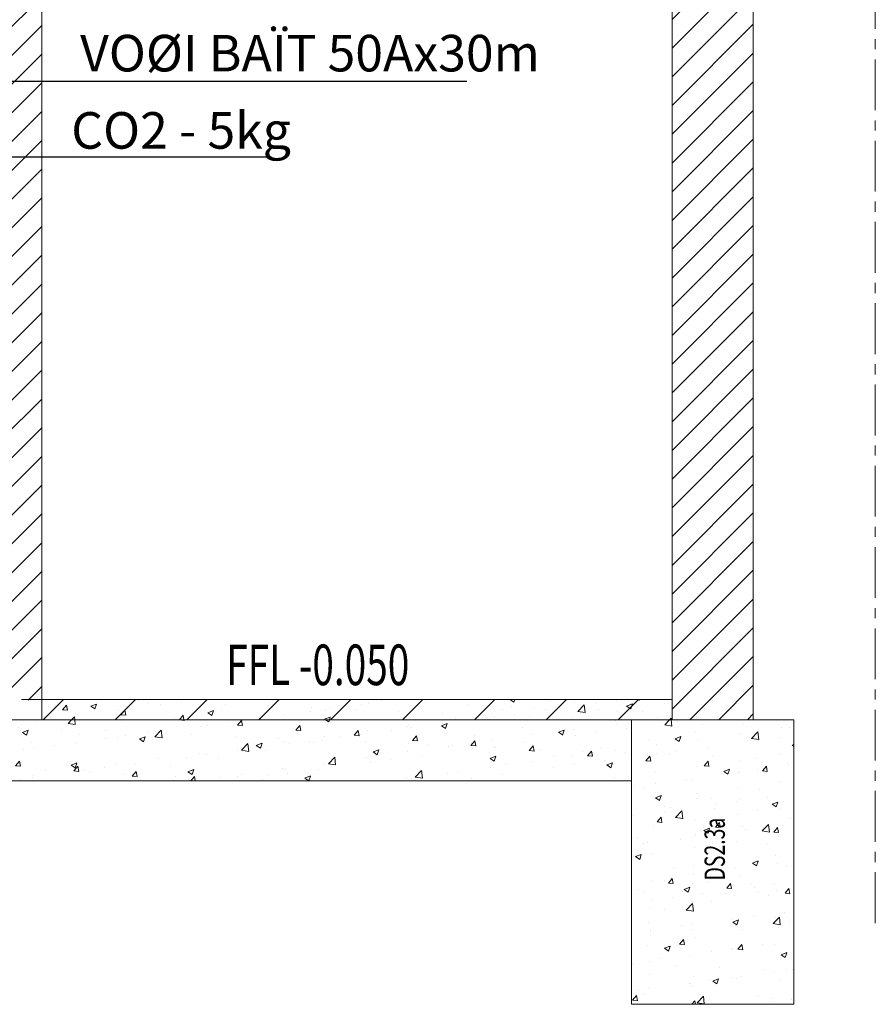
# Model space of a CAD drawing. Units: millimetres. Extents: x -138418 to 90042, y -124727 to 94403.
# Drawn here: x 84291 to 86395, y 30310 to 32733 of the extents above; entities that cross this region are included whole.
import ezdxf

# ---------------------------------------------------------------- set-up
doc = ezdxf.new("R2010")
doc.units = ezdxf.units.MM
doc.header["$LTSCALE"] = 100
doc.header["$MEASUREMENT"] = 0
doc.linetypes.add('CENTER', pattern=[2, 1.25, -0.25, 0.25, -0.25])
doc.linetypes.add('HIDDENX2', pattern=[0.75, 0.5, -0.25])
doc.layers.get('0').update_dxf_attribs({"color": 8})
doc.layers.add('E-DIM', color=7, linetype='Continuous', lineweight=9)
doc.styles.add('M&E', font='VNI-Helve-Condense.TTF')
doc.styles.add('STYLE1', font='VNI-Avo.TTF')
doc.styles.add('vni-romans', font='vni-romans.shx', dxfattribs={"width": 0.7})
doc.dimstyles.new('100', dxfattribs={"dimtxt": 200, "dimasz": 80, "dimexe": 20, "dimexo": 20, "dimgap": 1, "dimtad": 1, "dimdec": 0, "dimdsep": 46, "dimtxsty": 'STYLE1', "dimblk1": 'ARCHTICK', "dimblk2": 'ARCHTICK', "dimsah": 1, "dimcen": 50, "dimdle": 20, "dimclrd": 4, "dimclre": 4, "dimclrt": 15, "dimadec": 0, "dimazin": 0, "dimtfac": 1, "dimtdec": 0, "dimtix": 1, "dimtmove": 0, "dimatfit": 3, "dimldrblk": 'ARCHTICK', "dimfxl": 1, "dimarcsym": 0})
pattern_1 = [(50, (-9882.59, 7312.68), (143.45204, -12.55043), [15, -165]), (355, (-9882.59, 7312.68), (-27.75027, 150.43843), [12, -132]), (100.4514, (-9870.64, 7311.64), (115.70188, 137.8879), [12.74804, -140.22842]), (46.1842, (-9882.59, 7352.68), (213.4482, -33.1038), [22.5, -247.5]), (96.6356, (-9864.8, 7349.93), (186.93254, 194.82357), [19.12206, -210.3426]), (351.1842, (-9882.6, 7352.68), (186.9324, 194.8237), [18, -198]), (21, (-9862.59, 7342.68), (119.38141, -80.52378), [15, -165]), (326, (-9862.59, 7342.68), (48.66307, 145.03), [12, -132]), (71.4514, (-9852.64, 7335.97), (168.04453, 64.5061), [12.74804, -140.22842]), (37.5, (-9882.59, 7312.685), (2.43197, 66.57877), [0, -130.4, 0, -134, 0, -132.5]), (7.5, (-9882.59, 7312.685), (52.61391, 78.88234), [0, -76.4, 0, -127.4, 0, -50.5]), (327.5, (-9927.19, 7312.685), (106.764487, -4.510974), [0, -50, 0, -156, 0, -207]), (317.5, (-9947.19, 7312.685), (116.63723, 20.021), [0, -65, 0, -103.6, 0, -147])]

# ---------------------------------------------------------------- blocks, each defined once
blk = doc.blocks.new('_ARCHTICK')
at = {"color": 0, "linetype": 'ByBlock', "const_width": 0.15}
blk.add_lwpolyline([(-0.5, -0.5), (0.5, 0.5)], dxfattribs=at)

msp = doc.modelspace()

# ---------------------------------------------------------------- hatches: boundary and pattern name
at = {"layer": 'E-DIM'}
h = msp.add_hatch(dxfattribs=at)
h.set_pattern_fill('ANSI31', color=8, scale=400, style=0)
h.set_pattern_definition([(45, (-66901.683, 2528.24), (-35.355339, 35.355339), [])])
h.paths.add_polyline_path([(84245.4, 31056.4), (84345.4, 31060), (84345.4, 34060), (84245.4, 34060)])
h = msp.add_hatch(dxfattribs=at)
h.set_pattern_fill('ANSI31', color=8, scale=400, style=0)
h.set_pattern_definition([(45, (-9882.59, 7312.685), (-35.35534, 35.35534), [])])
h.paths.add_polyline_path([(85895.4, 31010), (86095.4, 31010), (86095.4, 33660), (85895.4, 33660)])
h = msp.add_hatch(dxfattribs=at)
h.set_pattern_fill('AR-CONC', color=256, scale=20, style=0)
h.set_pattern_definition(pattern_1)
h.paths.add_polyline_path([(84345.4, 31060), (84345.4, 31010), (85895.4, 31010), (85895.4, 31060)])
h = msp.add_hatch(dxfattribs=at)
h.set_pattern_fill('ANSI31', color=256, scale=1000, style=0)
h.set_pattern_definition([(45, (-9882.59, 7312.68), (-88.38835, 88.38835), [])])
h.paths.add_polyline_path([(84345.4, 31060), (84345.4, 31010), (85895.4, 31010), (85895.4, 31060)])
h = msp.add_hatch(dxfattribs=at)
h.set_pattern_fill('AR-CONC', color=256, scale=20, style=0)
h.set_pattern_definition(pattern_1)
h.paths.add_polyline_path([(85795.4, 31010), (83145.4, 31010), (83145.4, 30860), (85795.4, 30860)])
h = msp.add_hatch(dxfattribs=at)
h.set_pattern_fill('AR-CONC', color=256, scale=20, style=0)
h.set_pattern_definition(pattern_1)
h.paths.add_polyline_path([(86195.4, 31010), (85795.4, 31010), (85795.4, 30310), (86195.4, 30310)])
h.paths.add_polyline_path([(86037.9, 30608.9), (86037.9, 30803.9), (85962.9, 30803.9), (85962.9, 30608.9)], flags=24)

# ---------------------------------------------------------------- linework, layer by layer
at = {"layer": 'E-DIM', "linetype": 'CENTER'}
msp.add_line((86395.4, 30510), (86395.4, 34881.4), dxfattribs=at)
msp.add_line((86395.4, 30510), (86395.4, 34881.4), dxfattribs=at)
at = {"layer": 'E-DIM', "color": 7}
for p, q in [((86095.4, 31010), (82196.9, 31010)), ((86095.4, 31010), (82196.9, 31010)), ((85795.4, 30860), (83145.4, 30860)), ((85795.4, 30860), (83145.4, 30860))]:
    msp.add_line(p, q, dxfattribs=at)
for points in [[(84245.4, 31010), (84345.4, 31010), (84345.4, 34060), (84245.4, 34060)], [(84245.4, 31010), (84345.4, 31010), (84345.4, 34060), (84245.4, 34060)], [(86095.4, 31010), (85895.4, 31010), (85895.4, 33660), (86095.4, 33660)], [(86095.4, 31010), (85895.4, 31010), (85895.4, 33660), (86095.4, 33660)], [(86195.4, 31010), (85795.4, 31010), (85795.4, 30310), (86195.4, 30310)]]:
    msp.add_lwpolyline(points, close=True, dxfattribs=at)
at = {"layer": 'E-DIM', "color": 8, "linetype": 'HIDDENX2'}
for points in [[(82945.4, 31060), (85895.4, 31060), (85895.4, 31010), (82945.4, 31010)], [(84345.4, 31060), (85895.4, 31060), (85895.4, 31010), (84345.4, 31010)]]:
    msp.add_lwpolyline(points, close=True, dxfattribs=at)

# ---------------------------------------------------------------- texts
at = {"layer": 'E-DIM', "style": 'M&E'}
for s, p in [('VOØI BAÏT 50Ax30m', (84439.6, 32605.4)), ('CO2 - 5kg', (84417.7, 32415.3))]:
    msp.add_text(s, height=90, dxfattribs=at).set_placement(p)
at = {"layer": 'E-DIM', "style": 'vni-romans', "width": 0.7}
msp.add_text('FFL -0.050', height=100, dxfattribs=at).set_placement((84798.9, 31095.3))
at = {"layer": 'E-DIM', "color": 9, "style": 'vni-romans', "width": 0.7}
msp.add_text('DS2.3a', height=50, rotation=90, dxfattribs=at).set_placement((86025.4, 30614.7))
msp.add_text('DS2.3a', height=50, rotation=90, dxfattribs=at).set_placement((86025.4, 30614.7))

# ---------------------------------------------------------------- leaders
at = {"layer": 'E-DIM'}
for points, override in [([(83386, 32505), (83735.7, 33085.8), (85895.4, 33085.8)], {"dimtad": 0}), ([(83526.5, 32381.6), (83830.6, 32908.3), (85297.8, 32908.3)], {"dimtad": 0}), ([(83737.4, 32360.4), (83976.2, 32774.1), (85159.4, 32774.1)], {"dimtad": 0}), ([(83698.7, 32070.9), (84008, 32581.7), (85390.9, 32581.7)], {"dimtad": 0}), ([(83912.3, 32098.3), (84083.6, 32395), (84910.4, 32395)], {"dimgap": 1, "dimtad": 0})]:
    msp.add_leader(points, dimstyle='100', override=override, dxfattribs=at)

doc.saveas('drawing.dxf')
